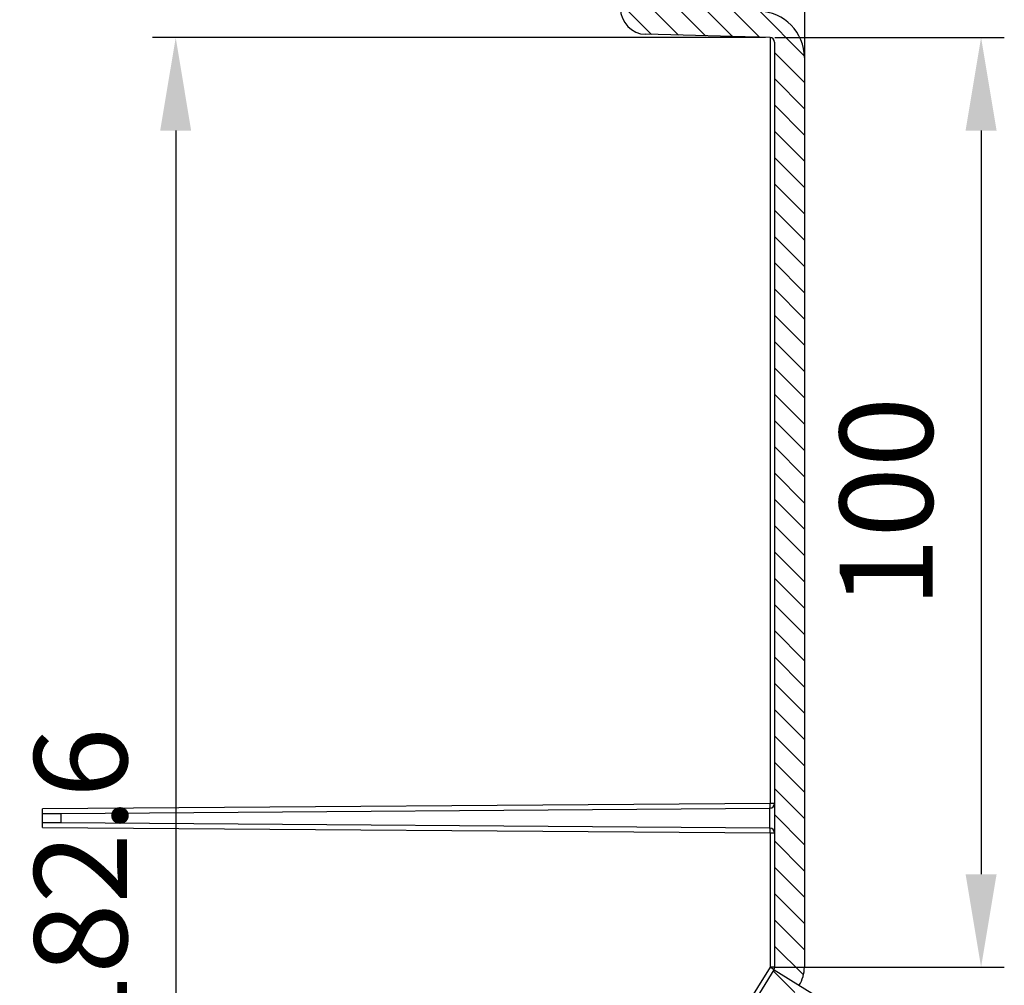
# Model space of a CAD drawing. Extents: x 96 to 1736, y -9 to 1085.
# Drawn here: x 1216 to 1322, y 421 to 525 of the extents above; entities that cross this region are included whole.
import ezdxf

# ---------------------------------------------------------------- set-up
doc = ezdxf.new("R2010")
doc.units = 0
doc.header["$MEASUREMENT"] = 0
doc.header["$PDMODE"] = 2
doc.header["$PDSIZE"] = -0.01
doc.layers.get('Defpoints').update_dxf_attribs({"linetype": 'CONTINUOUS'})
doc.layers.add('7', color=7, linetype='CONTINUOUS')
doc.layers.add('COTAS', color=7, linetype='CONTINUOUS', lineweight=9)
doc.styles.get("Standard").update_dxf_attribs({"font": 'verdana.ttf'})
doc.dimstyles.get("Standard").update_dxf_attribs({"dimtxt": 0.18, "dimasz": 0.18, "dimexe": 0.18, "dimexo": 0.0625, "dimgap": 0.09, "dimtad": 0, "dimtih": 1, "dimtoh": 1, "dimdec": 4, "dimzin": 0, "dimdsep": 46, "dimtxsty": 'STANDARD', "dimcen": 0.09, "dimadec": 0, "dimazin": 0, "dimtfac": 1, "dimtdec": 4, "dimtofl": 0, "dimtmove": 0, "dimatfit": 3, "dimfxl": 1, "dimtolj": 1, "dimtzin": 0, "dimarcsym": 0})

# ---------------------------------------------------------------- blocks, each defined once
blk = doc.blocks.new('*X3')
at = {"layer": '7', "color": 1, "linetype": 'Continuous'}
for p, q in [((-6.26, -22.03), (-9.62, -18.67)), ((-3.35, -22.1), (-6.23, -19.23)), ((-0.45, -22.18), (-3.32, -19.3)), ((2.46, -22.26), (-0.42, -19.38)), ((5.36, -22.33), (2.49, -19.46)), ((10.18, -24.32), (5.39, -19.53)), ((10.18, -27.16), (6.98, -23.96)), ((10.18, -29.98), (6.98, -26.78)), ((10.18, -32.81), (6.98, -29.61)), ((10.18, -35.64), (6.98, -32.44)), ((10.18, -38.47), (6.98, -35.27)), ((10.18, -41.3), (6.98, -38.1)), ((10.18, -44.13), (6.98, -40.93)), ((10.18, -46.95), (6.98, -43.75)), ((10.18, -49.78), (6.98, -46.58)), ((10.18, -52.61), (6.98, -49.41)), ((10.18, -55.44), (6.98, -52.24)), ((10.18, -58.27), (6.98, -55.07)), ((10.18, -61.1), (6.98, -57.9)), ((10.18, -63.92), (6.98, -60.72)), ((10.18, -66.75), (6.98, -63.55)), ((10.18, -69.58), (6.98, -66.38)), ((10.18, -72.41), (6.98, -69.21)), ((10.18, -75.24), (6.98, -72.04)), ((10.18, -78.07), (6.98, -74.87)), ((10.18, -80.9), (6.98, -77.7)), ((10.18, -83.72), (6.98, -80.52)), ((10.18, -86.55), (6.98, -83.35)), ((10.18, -89.38), (6.98, -86.18)), ((10.18, -92.21), (6.98, -89.01)), ((10.18, -95.04), (6.98, -91.84)), ((10.18, -97.87), (6.98, -94.67)), ((10.18, -100.69), (6.98, -97.49)), ((10.18, -103.52), (6.98, -100.32)), ((10.18, -106.35), (6.98, -103.15)), ((10.18, -109.18), (6.98, -105.98)), ((10.18, -112.01), (6.98, -108.81)), ((10.18, -114.84), (6.98, -111.64)), ((10.18, -117.66), (6.98, -114.46)), ((10.18, -120.49), (6.98, -117.29)), ((10.09, -123.23), (6.98, -120.12)), ((9.15, -125.12), (6.83, -122.79))]:
    blk.add_line(p, q, dxfattribs=at)
blk = doc.blocks.new('*D37')
at = {"layer": 'COTAS', "color": 4, "linetype": 'Continuous', "lineweight": -2, "transparency": 16777216}
for p, q in [((1297.15, 422.39), (1317.93, 409.51)), ((1310.53, 402.33), (1269.91, 336.8)), ((1245.99, 339.87), (1266.76, 326.99))]:
    blk.add_line(p, q, dxfattribs=at)
at = {"layer": 'COTAS', "color": 4, "linetype": 'Continuous', "transparency": 16777216}
for points in [[(1309.12, 403.21), (1311.95, 401.45), (1315.8, 410.83)], [(1268.49, 337.68), (1271.33, 335.93), (1264.64, 328.31)]]:
    blk.add_solid(points, dxfattribs=at)
at = {"layer": 'Defpoints', "color": 0, "linetype": 'Continuous', "transparency": 16777216}
for p in [(1296.72, 422.66), (1245.56, 340.14), (1264.64, 328.31)]:
    blk.add_point(p, dxfattribs=at)
at = {"layer": 'COTAS', "color": 4, "linetype": 'Continuous', "transparency": 16777216, "insert": (1281.55, 374.94), "char_height": 10, "attachment_point": 5, "rotation": 58.2011}
blk.add_mtext('\\A1;97.1', dxfattribs=at)
blk = doc.blocks.new('*D38')
at = {"layer": 'COTAS', "color": 4, "linetype": 'Continuous', "lineweight": -2, "transparency": 16777216}
for p, q in [((1297.22, 522.69), (1321.93, 522.69)), ((1319.43, 512.69), (1319.43, 432.66)), ((1297.22, 422.66), (1321.93, 422.66))]:
    blk.add_line(p, q, dxfattribs=at)
at = {"layer": 'COTAS', "color": 4, "linetype": 'Continuous', "transparency": 16777216}
for points in [[(1317.76, 512.69), (1321.1, 512.69), (1319.43, 522.69)], [(1317.76, 432.66), (1321.1, 432.66), (1319.43, 422.66)]]:
    blk.add_solid(points, dxfattribs=at)
at = {"layer": 'Defpoints', "color": 0, "linetype": 'Continuous', "transparency": 16777216}
for p in [(1296.72, 522.69), (1296.72, 422.66), (1319.43, 422.66)]:
    blk.add_point(p, dxfattribs=at)
at = {"layer": 'COTAS', "color": 4, "linetype": 'Continuous', "transparency": 16777216, "insert": (1309.22, 472.67), "char_height": 10, "attachment_point": 5, "rotation": 90}
blk.add_mtext('\\A1;100', dxfattribs=at)
blk = doc.blocks.new('*D39')
at = {"layer": 'COTAS', "color": 4, "linetype": 'Continuous', "lineweight": -2, "transparency": 16777216}
for p, q in [((1296.22, 522.69), (1230.25, 522.69)), ((1232.75, 512.69), (1232.75, 350.14)), ((1245.06, 340.14), (1230.25, 340.14))]:
    blk.add_line(p, q, dxfattribs=at)
at = {"layer": 'COTAS', "color": 4, "linetype": 'Continuous', "transparency": 16777216}
for points in [[(1231.08, 512.69), (1234.41, 512.69), (1232.75, 522.69)], [(1231.08, 350.14), (1234.41, 350.14), (1232.75, 340.14)]]:
    blk.add_solid(points, dxfattribs=at)
at = {"layer": 'Defpoints', "color": 0, "linetype": 'Continuous', "transparency": 16777216}
for p in [(1296.72, 522.69), (1232.75, 340.14), (1245.56, 340.14)]:
    blk.add_point(p, dxfattribs=at)
at = {"layer": 'COTAS', "color": 4, "linetype": 'Continuous', "transparency": 16777216, "insert": (1222.52, 431.41), "char_height": 10, "attachment_point": 5, "rotation": 90}
blk.add_mtext('\\A1;182.6', dxfattribs=at)

msp = doc.modelspace()

# ---------------------------------------------------------------- linework, layer by layer
at = {"layer": '7', "color": 150, "linetype": 'Continuous'}
for p, q in [((1300.41, 529.22), (1300.41, 520.53)), ((1296.72, 522.69), (1283.33, 523.04)), ((1296.72, 522.69), (1296.72, 440.28)), ((1297.21, 522.19), (1297.21, 422.66)), ((1300.41, 520.53), (1300.41, 422.66)), ((1296.72, 440.28), (1218.41, 439.7)), ((1220.39, 439.21), (1296.71, 439.78)), ((1296.71, 437.61), (1296.71, 439.78)), ((1297.21, 440.28), (1296.72, 440.28)), ((1218.41, 439.2), (1218.41, 439.7)), ((1218.41, 439.2), (1220.39, 439.21)), ((1218.41, 438.2), (1218.41, 439.2)), ((1220.39, 439.21), (1220.39, 438.18)), ((1218.41, 437.7), (1218.41, 438.2)), ((1220.39, 438.18), (1218.41, 438.2)), ((1218.41, 437.7), (1296.72, 437.11)), ((1296.71, 437.61), (1220.39, 438.18)), ((1296.72, 437.11), (1297.21, 437.11)), ((1296.72, 437.11), (1296.72, 422.66)), ((1297.13, 422.39), (1235.9, 323.63)), ((1296.72, 422.66), (1245.56, 340.14)), ((1297.21, 422.66), (1296.72, 422.66))]:
    msp.add_line(p, q, dxfattribs=at)
for points in [[(1296.71, 439.78), (1296.71, 439.79, 0.261763), (1296.71, 439.79, 0.067291), (1296.71, 439.79, 0.026588), (1296.71, 439.79, 0.014782), (1296.71, 439.8, 0.009033), (1296.72, 439.81, 0.006163), (1296.72, 439.82, 0.004414), (1296.72, 439.82, 0.00339), (1296.72, 439.84, 0.002654), (1296.72, 439.85, 0.002168), (1296.72, 439.86, 0.00179), (1296.72, 439.88, 0.001524), (1296.72, 439.89, 0.001309), (1296.72, 439.91, 0.00115), (1296.72, 439.93, 0.001013), (1296.72, 439.95, 0.000906), (1296.72, 439.97, 0.000824), (1296.72, 439.99, 0.000764), (1296.72, 440.02, 0.000687), (1296.72, 440.04, 0.000604), (1296.72, 440.06, 0.000612), (1296.72, 440.09, 0.000664), (1296.72, 440.11, 0.000497), (1296.72, 440.14, 0.000211), (1296.72, 440.16, 0.00062), (1296.72, 440.19, 0.000988), (1296.72, 440.23, 0.000492), (1296.72, 440.28, 0.000268)], [(1296.72, 437.11), (1296.72, 437.13, 0.000448), (1296.72, 437.16, 0.000427), (1296.72, 437.18, 0.000425), (1296.72, 437.21, 0.000449), (1296.72, 437.23, 0.000467), (1296.72, 437.26, 0.000485), (1296.72, 437.28, 0.000505), (1296.72, 437.31, 0.000533), (1296.72, 437.33, 0.000563), (1296.72, 437.35, 0.000599), (1296.72, 437.38, 0.000641), (1296.72, 437.4, 0.000691), (1296.72, 437.42, 0.000751), (1296.72, 437.44, 0.000823), (1296.72, 437.46, 0.00091), (1296.72, 437.48, 0.001009), (1296.72, 437.5, 0.001149), (1296.72, 437.52, 0.001332), (1296.72, 437.53, 0.001521), (1296.72, 437.55, 0.001681), (1296.72, 437.56, 0.002182), (1296.72, 437.57, 0.003174), (1296.72, 437.58, 0.003329), (1296.72, 437.59, 0.001749), (1296.71, 437.59, 0.006397), (1296.71, 437.6, 0.022305), (1296.71, 437.6, 0.030872), (1296.71, 437.61, 0.034718)], [(1297.13, 422.39), (1297.13, 422.39, 0.299975), (1297.13, 422.4, 0.041955), (1297.13, 422.4, 0.015088), (1297.13, 422.4, 0.008152), (1297.12, 422.4, 0.004921), (1297.12, 422.41, 0.003337), (1297.11, 422.41, 0.002381), (1297.1, 422.42, 0.001825), (1297.09, 422.42, 0.001426), (1297.08, 422.43, 0.001163), (1297.07, 422.44, 0.000959), (1297.06, 422.45, 0.000816), (1297.05, 422.45, 0.0007), (1297.03, 422.46, 0.000614), (1297.02, 422.47, 0.000541), (1297, 422.48, 0.000483), (1296.98, 422.5, 0.000438), (1296.96, 422.51, 0.000406), (1296.95, 422.52, 0.000365), (1296.93, 422.53, 0.00032), (1296.91, 422.54, 0.000324), (1296.89, 422.56, 0.000352), (1296.87, 422.57, 0.000262), (1296.85, 422.58, 0.00011), (1296.83, 422.59, 0.000327), (1296.81, 422.61, 0.000519), (1296.77, 422.63, 0.000257), (1296.72, 422.66, 0.00014)]]:
    msp.add_lwpolyline(points, format="xyb", dxfattribs=at)
for centre, radius, start, end in [((1283.41, 525.84), 2.8, 180, 268.5), ((1295.41, 520.53), 5, 0, 88.5), ((1296.71, 522.19), 0.5, 0, 88.5), ((1296.71, 440.28), 0.5, 270.43, 360), ((1296.71, 437.11), 0.5, 0, 89.57), ((1296.71, 422.66), 0.5, 328.2011, 360), ((1296.71, 422.66), 3.7, 328.2011, 360)]:
    msp.add_arc(centre, radius, start, end, dxfattribs=at)

# ---------------------------------------------------------------- block references
at = {"layer": '7'}
msp.add_blockref('*X3', (1290.22, 545.05), dxfattribs=at)

# ---------------------------------------------------------------- dimensions: what is measured, and where the dimension line sits
at = {"layer": 'COTAS', "color": 1, "linetype": 'Continuous'}
dim = msp.add_linear_dim(base=(1232.7477, 340.1351), p1=(1296.7202, 522.6927), p2=(1245.5608, 340.1351), angle=90, dimstyle='Standard', override={"dimtxt": 10, "dimasz": 10, "dimexe": 2.5, "dimexo": 0.5, "dimgap": 5, "dimtad": 1, "dimtih": 0, "dimtoh": 0, "dimdec": 1, "dimrnd": 0.1, "dimzin": 8, "dimcen": 0, "dimclrd": 4, "dimclre": 4, "dimclrt": 4, "dimtp": 0.005, "dimtm": -0.005, "dimtdec": 1, "dimtofl": 1}, dxfattribs=at)
dim.commit()
dim.dimension.update_dxf_attribs({"geometry": '*D39', "text_midpoint": (1222.5194, 431.4139)})
for p1, p2, distance, picture, middle in [((1296.72, 522.69), (1296.72, 422.66), 22.7, '*D38', (1309.22, 472.67)), ((1296.72, 422.66), (1245.56, 340.14), 22.45, '*D37', (1281.55, 374.94))]:
    dim = msp.add_aligned_dim(p1=p1, p2=p2, distance=distance, dimstyle='Standard', override={"dimtxt": 10, "dimasz": 10, "dimexe": 2.5, "dimexo": 0.5, "dimgap": 5, "dimtad": 1, "dimtih": 0, "dimtoh": 0, "dimdec": 1, "dimrnd": 0.1, "dimzin": 8, "dimcen": 0, "dimclrd": 4, "dimclre": 4, "dimclrt": 4, "dimtp": 0.005, "dimtm": -0.005, "dimtdec": 1, "dimtofl": 1}, dxfattribs=at)
    dim.commit()
    dim.dimension.update_dxf_attribs({"geometry": picture, "text_midpoint": middle})

doc.saveas('drawing.dxf')
